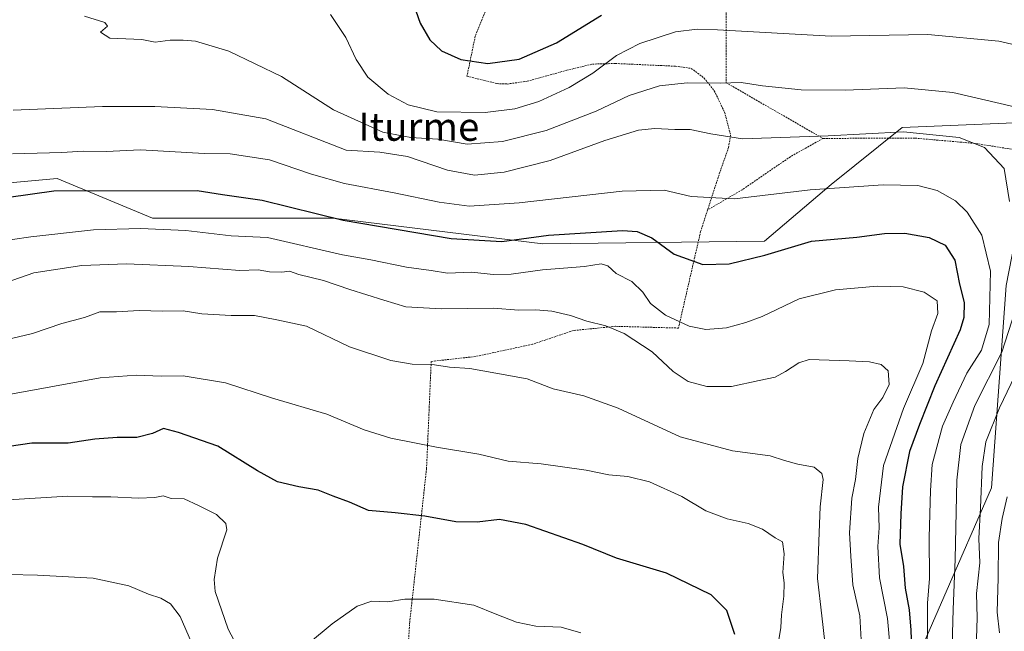
# Model space of a CAD drawing. Units: metres. Extents: x 596660 to 600085, y 4768444 to 4770806.
# Drawn here: x 597969 to 598248, y 4769998 to 4770172 of the extents above; entities that cross this region are included whole.
import ezdxf
from ezdxf.enums import TextEntityAlignment as Align

# ---------------------------------------------------------------- set-up
doc = ezdxf.new("R2010")
doc.units = ezdxf.units.M
doc.header["$MEASUREMENT"] = 0
doc.linetypes.add('TRAZOS', pattern=[0.75, 0.5, -0.25])
for name, color, linetype, lineweight in [('Alambrada', 19, 'TRAZOS', 0), ('Arbolado forestal CxS', 92, 'Continuous', 0), ('Curva de nivel maestra', 36, 'Continuous', 30), ('Curva de nivel normal', 36, 'Continuous', 0), ('Pastizal CxS', 92, 'Continuous', 0), ('Texto cartográfico', 19, 'Continuous', 0)]:
    doc.layers.add(name, color=color, linetype=linetype, lineweight=lineweight)
doc.styles.add('Arial', font='txt', dxfattribs={"height": 0.2})

# ---------------------------------------------------------------- blocks, each defined once
blk = doc.blocks.new('*U187')
at = {"layer": 'Curva de nivel normal', "color": 36, "linetype": 'Continuous', "lineweight": 0}
blk.add_polyline3d([(598207.38, 4769993.78, 685), (598206.89, 4770002.29, 685), (598204.91, 4770011.09, 685), (598204.32, 4770019.2, 685), (598204.02, 4770025.87, 685), (598204.66, 4770035.72, 685), (598205.64, 4770041.04, 685), (598206.35, 4770046.99, 685), (598208.03, 4770054.06, 685), (598210.9, 4770060.9, 685), (598213.47, 4770064.23, 685), (598215.27, 4770067.98, 685), (598214.93, 4770071.86, 685), (598212.94, 4770073.62, 685), (598209.66, 4770074.36, 685), (598203.88, 4770074.68, 685), (598192.57, 4770075.07, 685), (598189.61, 4770074.15, 685), (598185.86, 4770071.62, 685), (598182.91, 4770070.06, 685), (598178.35, 4770069.12, 685), (598170.5, 4770067.36, 685), (598163.46, 4770067.37, 685), (598158.2, 4770068.81, 685), (598153.94, 4770071.67, 685), (598147.96, 4770077.23, 685), (598140.07, 4770082.42, 685), (598134.82, 4770084.58, 685), (598129.44, 4770085.92, 685), (598124.82, 4770087.54, 685), (598119.5, 4770088.74, 685), (598114.99, 4770089.13, 685), (598110.1, 4770089.06, 685), (598102.87, 4770089.6, 685), (598088.09, 4770089.47, 685), (598078.07, 4770090.04, 685), (598071.84, 4770091.88, 685), (598062.17, 4770094.88, 685), (598054.72, 4770097.45, 685), (598047.72, 4770099.17, 685), (598045.07, 4770100.14, 685), (598042.85, 4770099.86, 685), (598039.35, 4770099.93, 685), (598036.16, 4770100.52, 685), (598030.95, 4770100.29, 685), (598016.5, 4770101.44, 685), (597998.85, 4770102.25, 685), (597986.16, 4770101.71, 685), (597972.48, 4770099.64, 685), (597962.41, 4770096.19, 685)], dxfattribs=at)
blk = doc.blocks.new('*U189')
at = {"layer": 'Curva de nivel normal', "color": 36, "linetype": 'Continuous', "lineweight": 0}
blk.add_polyline3d([(597966.49, 4770133.47, 670), (597980.5, 4770133.84, 670), (597986.48, 4770134.2, 670), (597993.05, 4770134.13, 670), (598002.8, 4770134.53, 670), (598020.85, 4770133.57, 670), (598028.26, 4770133.42, 670), (598039.39, 4770131.74, 670), (598051.34, 4770127.7, 670), (598060.71, 4770125.04, 670), (598074.74, 4770122.39, 670), (598087.51, 4770119.67, 670), (598096.07, 4770118.6, 670), (598110.25, 4770119.48, 670), (598139.5, 4770122.84, 670), (598151.39, 4770123.08, 670), (598159.04, 4770121.33, 670), (598171.34, 4770120.64, 670), (598192.82, 4770123.2, 670), (598213.54, 4770124.61, 670), (598223.34, 4770124.4, 670), (598228.88, 4770123.02, 670), (598234.09, 4770120.11, 670), (598237.37, 4770116.84, 670), (598241.49, 4770110.32, 670), (598244, 4770100.12, 670), (598243.62, 4770084.99, 670), (598241.43, 4770077.67, 670), (598237.27, 4770071.21, 670), (598233.4, 4770062.9, 670), (598230.38, 4770056.16, 670), (598227.45, 4770045.28, 670), (598226.95, 4770037.83, 670), (598226.54, 4770024.57, 670), (598226.67, 4770012.9, 670), (598226.11, 4770005.9, 670), (598226.06, 4769986.76, 670)], dxfattribs=at)
blk = doc.blocks.new('*U225')
at = {"layer": 'Curva de nivel normal', "color": 36, "linetype": 'Continuous', "lineweight": 0}
blk.add_polyline3d([(598215.47, 4769993.12, 680), (598214.75, 4770001.52, 680), (598212.45, 4770013.1, 680), (598212.03, 4770021.97, 680), (598212.39, 4770027.32, 680), (598212.18, 4770033.14, 680), (598213.59, 4770044.94, 680), (598219.28, 4770061.12, 680), (598224.78, 4770073.89, 680), (598227.28, 4770083.18, 680), (598229.08, 4770088.14, 680), (598228.83, 4770091.69, 680), (598225.2, 4770094.21, 680), (598219.25, 4770095.68, 680), (598211.84, 4770095.88, 680), (598200.04, 4770094.86, 680), (598189.71, 4770092.28, 680), (598179.19, 4770087.26, 680), (598174.54, 4770085.58, 680), (598169.1, 4770084.06, 680), (598163.22, 4770083.59, 680), (598158.47, 4770084.53, 680), (598151.75, 4770087.66, 680), (598147.54, 4770090.96, 680), (598145.31, 4770094.21, 680), (598142.2, 4770097.16, 680), (598137.78, 4770099.44, 680), (598135.39, 4770101.68, 680), (598133.5, 4770102.22, 680), (598128.75, 4770101.48, 680), (598116.89, 4770100.48, 680), (598107.95, 4770099.31, 680), (598102.84, 4770099.19, 680), (598096.84, 4770099.83, 680), (598089.94, 4770099.58, 680), (598085.25, 4770100.34, 680), (598078.25, 4770101.22, 680), (598068.16, 4770103.37, 680), (598060.12, 4770104.8, 680), (598038.84, 4770109.67, 680), (598028.52, 4770110.15, 680), (598015.62, 4770111.64, 680), (598002.82, 4770112.2, 680), (597989.48, 4770111.86, 680), (597971.67, 4770109.89, 680), (597961.18, 4770108.37, 680)], dxfattribs=at)
blk = doc.blocks.new('*U239')
at = {"layer": 'Curva de nivel normal', "color": 36, "linetype": 'Continuous', "lineweight": 0}
blk.add_polyline3d([(598017.23, 4769994.68, 710), (598014.02, 4770002.06, 710), (598011.3, 4770005.69, 710), (598008.56, 4770007.28, 710), (598005.02, 4770008.41, 710), (597999.49, 4770010.77, 710), (597989.31, 4770012.94, 710), (597973.52, 4770013.8, 710), (597965.35, 4770014.07, 710)], dxfattribs=at)
blk = doc.blocks.new('*U247')
at = {"layer": 'Curva de nivel normal', "color": 36, "linetype": 'Continuous', "lineweight": 0}
blk.add_polyline3d([(598196.99, 4769994.86, 690), (598196.16, 4770002.25, 690), (598194.91, 4770012.9, 690), (598195.4, 4770025.98, 690), (598195.64, 4770033.28, 690), (598196.52, 4770041, 690), (598196.09, 4770042.74, 690), (598193.93, 4770044.53, 690), (598189.35, 4770045.31, 690), (598185.49, 4770046.43, 690), (598181.44, 4770047.74, 690), (598170.82, 4770049.12, 690), (598155.94, 4770053.14, 690), (598138.33, 4770061.22, 690), (598128.63, 4770064.74, 690), (598119.84, 4770066.7, 690), (598112.5, 4770069.53, 690), (598103.65, 4770071.2, 690), (598096.21, 4770072.48, 690), (598090.44, 4770072.84, 690), (598086.17, 4770073.52, 690), (598079.86, 4770073.73, 690), (598073.85, 4770074.74, 690), (598062.06, 4770078.61, 690), (598049.92, 4770084.53, 690), (598041.5, 4770086.28, 690), (598035.18, 4770087.59, 690), (598028.51, 4770087.53, 690), (598020.18, 4770087.99, 690), (598014.85, 4770088.9, 690), (598009.06, 4770088.79, 690), (598002.45, 4770088.95, 690), (597996, 4770088.58, 690), (597991.25, 4770088.58, 690), (597986.85, 4770087.02, 690), (597980.51, 4770085.27, 690), (597972.18, 4770082.42, 690), (597966.18, 4770081.05, 690)], dxfattribs=at)
blk = doc.blocks.new('*U251')
at = {"layer": 'Curva de nivel normal', "color": 36, "linetype": 'Continuous', "lineweight": 0}
for points in [[(598246.55, 4769997.48, 655), (598245.92, 4770003.32, 655), (598246.13, 4770013.05, 655), (598246.27, 4770023.09, 655), (598247.29, 4770029.9, 655), (598248.76, 4770036.06, 655)], [(598261.55, 4770161.94, 655), (598246.38, 4770165.44, 655), (598226.22, 4770167.29, 655), (598198.77, 4770166.84, 655), (598166.54, 4770168.6, 655), (598160.74, 4770168.85, 655), (598154.6, 4770168.08, 655), (598144.49, 4770164.72, 655), (598137.87, 4770161.32, 655), (598131.13, 4770156.33, 655), (598124.44, 4770152.29, 655), (598115.84, 4770148.33, 655), (598109.02, 4770146.2, 655), (598100.55, 4770145.15, 655), (598086.9, 4770145.32, 655), (598078.75, 4770147.3, 655), (598073.06, 4770150.37, 655), (598067.31, 4770155.23, 655), (598063.97, 4770160.21, 655), (598061.07, 4770166.48, 655), (598056.69, 4770172.96, 655)]]:
    blk.add_polyline3d(points, dxfattribs=at)
blk = doc.blocks.new('*U284')
at = {"layer": 'Curva de nivel normal', "color": 36, "linetype": 'Continuous', "lineweight": 0}
blk.add_polyline3d([(598183.75, 4769994.32, 695), (598184.5, 4769999.02, 695), (598184.67, 4770002.57, 695), (598185.37, 4770007.83, 695), (598185.4, 4770011.63, 695), (598185.04, 4770014.64, 695), (598185.42, 4770019.88, 695), (598184.92, 4770023.32, 695), (598182.84, 4770024.48, 695), (598179.28, 4770026.86, 695), (598175.26, 4770028.5, 695), (598169.28, 4770029.81, 695), (598163.2, 4770032.08, 695), (598156.44, 4770036.14, 695), (598147.23, 4770040.32, 695), (598141.05, 4770041.88, 695), (598135.65, 4770042.32, 695), (598129.21, 4770043.6, 695), (598116.48, 4770045.46, 695), (598107.16, 4770046.23, 695), (598098.76, 4770048.17, 695), (598086.74, 4770050.21, 695), (598073.86, 4770052.69, 695), (598066.3, 4770055.06, 695), (598055.7, 4770059.52, 695), (598040.24, 4770064.12, 695), (598026.87, 4770068.43, 695), (598014.85, 4770070.45, 695), (598008.68, 4770070.29, 695), (598001.53, 4770070.63, 695), (597991.35, 4770069.88, 695), (597965.45, 4770065.14, 695)], dxfattribs=at)
blk = doc.blocks.new('*U288')
at = {"layer": 'Curva de nivel maestra', "color": 36, "linetype": 'Continuous', "lineweight": 30}
blk.add_polyline3d([(598171.45, 4769996.98, 700), (598169.2, 4770003.82, 700), (598164.73, 4770008.27, 700), (598152.04, 4770014.44, 700), (598137.9, 4770018.62, 700), (598128.3, 4770022.57, 700), (598112.17, 4770028.21, 700), (598104.63, 4770029.61, 700), (598098.35, 4770028.87, 700), (598092.3, 4770029.01, 700), (598083.47, 4770030.63, 700), (598075.01, 4770031.57, 700), (598067.49, 4770032.22, 700), (598062.14, 4770034.54, 700), (598057.49, 4770036.22, 700), (598053.23, 4770037.96, 700), (598047.75, 4770038.88, 700), (598041.7, 4770040.37, 700), (598036.02, 4770043.47, 700), (598024.75, 4770050.47, 700), (598013.58, 4770054.3, 700), (598009.28, 4770055.45, 700), (598006.21, 4770054.04, 700), (598001.71, 4770052.87, 700), (597996.2, 4770052.92, 700), (597989.83, 4770052.4, 700), (597982.29, 4770051.34, 700), (597971.94, 4770051.29, 700), (597962.2, 4770049.9, 700)], dxfattribs=at)
blk = doc.blocks.new('*U298')
at = {"layer": 'Curva de nivel maestra', "color": 36, "linetype": 'Continuous', "lineweight": 30}
blk.add_polyline3d([(598079.73, 4770177.61, 650), (598082.13, 4770170.53, 650), (598084.92, 4770165.81, 650), (598088.23, 4770162.63, 650), (598093.68, 4770160.19, 650), (598101.34, 4770159.04, 650), (598110.25, 4770160.35, 650), (598120.81, 4770164.9, 650), (598133.62, 4770172.77, 650)], dxfattribs=at)

msp = doc.modelspace()

# ---------------------------------------------------------------- linework, layer by layer
at = {"layer": 'Alambrada', "color": 19, "linetype": 'TRAZOS', "lineweight": 0}
for points in [[(598166.64, 4770223.48, 633.95), (598166.81, 4770208.25, 640.59), (598168, 4770192.75, 646.61), (598168.96, 4770177.83, 651.57), (598168.96, 4770153.62, 659.8), (598196.44, 4770137.81, 664.94)], [(598357.23, 4770193.96, 629.2), (598341.7, 4770197.05, 637.53), (598325.73, 4770198.61, 644.11), (598315.94, 4770198.71, 646.62), (598305.49, 4770189.6, 648.59), (598287.19, 4770172.3, 651.54), (598277.87, 4770162.16, 653.16), (598270.14, 4770154.08, 655.52), (598264.55, 4770146.09, 658.21), (598257.39, 4770133.59, 661.99), (598239.55, 4770136.39, 664.93), (598222.53, 4770137.89, 665.59), (598196.44, 4770137.81, 664.94)], [(598104.61, 4770183.49, 641.57), (598097.78, 4770166.83, 647.7), (598095.43, 4770155.49, 650.97), (598103.95, 4770153.36, 651.78), (598106.87, 4770153.25, 652.04), (598112.51, 4770154.04, 652.2), (598123.78, 4770157.16, 652.82), (598131.01, 4770158.9, 653.99), (598137.55, 4770159.08, 655.43), (598154.57, 4770158.3, 658.27), (598159.07, 4770157.69, 658.67), (598162.73, 4770154.94, 659.45), (598165.6, 4770151.31, 660.53), (598168.53, 4770145.26, 662.37), (598170.23, 4770138.7, 664.49), (598169.66, 4770135.26, 665.7), (598167.19, 4770128.21, 667.6), (598163.71, 4770117.51, 670.58)], [(598196.44, 4770137.81, 664.94), (598187.21, 4770132.62, 666.7), (598173.53, 4770123.25, 668.95), (598163.71, 4770117.51, 670.58)], [(598163.71, 4770117.51, 670.58), (598161.73, 4770111.39, 672.46), (598155.44, 4770083.98, 680.75), (598137.55, 4770084.48, 684.54), (598125.6, 4770083.27, 686.09), (598114.02, 4770079.38, 687.34), (598097.78, 4770075.9, 688.97), (598085.28, 4770074.51, 689.74), (598083.96, 4770044.17, 696.13), (598079.19, 4770000.57, 706.17), (598077.32, 4769973.29, 711.66), (598073.26, 4769934.73, 723.24), (598070.8, 4769903.76, 730.66), (598080.55, 4769901.33, 730.58), (598093.26, 4769898.61, 729.65), (598104.53, 4769896.98, 728.31), (598117.21, 4769895.99, 725.79), (598131.26, 4769897.91, 718.96), (598142.6, 4769897.83, 712.34), (598153.92, 4769898.59, 707.12)]]:
    msp.add_polyline3d(points, dxfattribs=at)
at = {"layer": 'Arbolado forestal CxS', "color": 92, "linetype": 'Continuous', "lineweight": 0}
for points in [[(598257.55, 4770142.51, 660.73), (598248.45, 4770096.1, 665.59), (598244.26, 4770038.61, 656.18), (598203.67, 4769945.49, 682.24), (598193.49, 4769886.47, 681.53), (598225.93, 4769857.88, 654.37), (598247.8, 4769842.39, 638.04), (598279.68, 4769835.34, 617.34), (598317.5, 4769842.72, 588.74), (598339.63, 4769847.03, 575.71)], [(598279.68, 4769835.34, 617.34), (598247.8, 4769842.39, 638.04), (598225.93, 4769857.88, 654.37), (598193.49, 4769886.47, 681.53), (598203.67, 4769945.49, 682.24), (598244.26, 4770038.61, 656.18), (598248.45, 4770096.1, 665.59)]]:
    msp.add_polyline3d(points, dxfattribs=at)
at = {"layer": 'Curva de nivel maestra', "color": 36, "linetype": 'Continuous', "lineweight": 30}
msp.add_polyline3d([(597965.38, 4770121.15, 675), (597978.23, 4770122.95, 675), (598018.86, 4770123.06, 675), (598026.04, 4770121.92, 675), (598037.28, 4770120.31, 675), (598060.33, 4770114.64, 675), (598090.94, 4770109.37, 675), (598105.35, 4770108.51, 675), (598118.6, 4770110.36, 675), (598139.57, 4770111.63, 675), (598143.68, 4770111.36, 675), (598147.85, 4770109.58, 675), (598154.25, 4770104.98, 675), (598162.32, 4770102.04, 675), (598169.8, 4770102.17, 675), (598179.97, 4770104.64, 675), (598193.2, 4770108.67, 675), (598206.02, 4770109.81, 675), (598213.91, 4770110.79, 675), (598219.69, 4770110.88, 675), (598226.55, 4770109.7, 675), (598231.16, 4770107.55, 675), (598233.82, 4770103.22, 675), (598235.19, 4770096.44, 675), (598236.48, 4770091.2, 675), (598236.43, 4770086.97, 675), (598235.35, 4770083.44, 675), (598228.16, 4770067.56, 675), (598223.86, 4770056.57, 675), (598220.99, 4770048.9, 675), (598219.04, 4770038.9, 675), (598218.58, 4770031.23, 675), (598218.27, 4770022.66, 675), (598219.33, 4770016.29, 675), (598219.76, 4770010.16, 675), (598220.94, 4770004.02, 675), (598221.39, 4769998.26, 675), (598221.63, 4769990.68, 675)], dxfattribs=at)
at = {"layer": 'Curva de nivel normal', "color": 36, "linetype": 'Continuous', "lineweight": 0}
for points in [[(597986.94, 4770172.52, 660), (597992.7, 4770170.72, 660), (597993.46, 4770169.66, 660), (597991.48, 4770167.93, 660), (597994.1, 4770166.22, 660), (598003.18, 4770165.85, 660), (598006.99, 4770165.17, 660), (598011.18, 4770165.68, 660), (598014.9, 4770165.74, 660), (598018.44, 4770165.44, 660), (598027.82, 4770162.54, 660), (598042.77, 4770155.38, 660), (598057.51, 4770145.92, 660), (598071.51, 4770139.58, 660), (598079.52, 4770138.05, 660), (598087.18, 4770137.61, 660), (598095.5, 4770136.22, 660), (598105.5, 4770136.89, 660), (598117.91, 4770140.07, 660), (598132.12, 4770145.56, 660), (598141.45, 4770150, 660), (598150.02, 4770152.77, 660), (598157.94, 4770153.54, 660), (598167.4, 4770153.46, 660), (598173.21, 4770153.7, 660), (598179.33, 4770152.75, 660), (598190.3, 4770151.59, 660), (598202.75, 4770151.49, 660), (598219.5, 4770152.14, 660), (598233.25, 4770150.87, 660), (598250.82, 4770146.74, 660)], [(597966.65, 4770145.85, 665), (597992.02, 4770146.84, 665), (598006.89, 4770146.88, 665), (598023.18, 4770146.02, 665), (598038.31, 4770143.38, 665), (598061.17, 4770134.47, 665), (598070.67, 4770133.88, 665), (598078.52, 4770132.64, 665), (598089.92, 4770128.76, 665), (598097.52, 4770127.36, 665), (598106.01, 4770128.21, 665), (598119, 4770131.58, 665), (598134.58, 4770137.18, 665), (598144.11, 4770140.11, 665), (598148.71, 4770140.58, 665), (598154.45, 4770140.32, 665), (598158.74, 4770140.38, 665), (598164.64, 4770139.12, 665), (598173.59, 4770137.7, 665), (598197.94, 4770138.54, 665), (598219.29, 4770139.69, 665), (598235.13, 4770138.09, 665), (598242.24, 4770135.26, 665), (598247.83, 4770129.23, 665), (598249.37, 4770119.89, 665)], [(598250.94, 4770088.85, 665), (598247.24, 4770077.1, 665), (598239.51, 4770062.03, 665), (598235.53, 4770050.96, 665), (598234.44, 4770040.84, 665), (598233.99, 4770018.37, 665), (598233.39, 4770004.05, 665), (598232.93, 4769987.34, 665)], [(598254.24, 4770077.29, 660), (598246.52, 4770061.37, 660), (598242.7, 4770051.66, 660), (598241.64, 4770044.69, 660), (598241.17, 4770032.96, 660), (598240.72, 4770024.27, 660), (598240.92, 4770017.38, 660), (598240.04, 4770008.6, 660), (598240.24, 4770001.68, 660), (598239.73, 4769987.08, 660)], [(598030.25, 4769993.67, 705), (598027.71, 4769998.55, 705), (598024.02, 4770009.19, 705), (598023.65, 4770012.61, 705), (598024.61, 4770018.69, 705), (598027.32, 4770026.71, 705), (598026.97, 4770028.55, 705), (598024.35, 4770031.07, 705), (598019.25, 4770033.66, 705), (598015.14, 4770035.5, 705), (598011.51, 4770035.56, 705), (598009.18, 4770036.4, 705), (598006.85, 4770035.88, 705), (598002.24, 4770035.69, 705), (597994.41, 4770036.07, 705), (597989.2, 4770036.05, 705), (597982.05, 4770036.29, 705), (597965.36, 4770035.25, 705)], [(598127.7, 4769997.43, 705), (598122.12, 4769999.1, 705), (598114.99, 4769999.39, 705), (598109.45, 4770000.51, 705), (598103.94, 4770002.66, 705), (598097.35, 4770005.32, 705), (598086.1, 4770007.01, 705), (598077.84, 4770006.98, 705), (598072.97, 4770006.24, 705), (598068.4, 4770006.44, 705), (598064.3, 4770005.04, 705), (598057.19, 4770000.04, 705), (598050.45, 4769994.44, 705)]]:
    msp.add_polyline3d(points, dxfattribs=at)
at = {"layer": 'Pastizal CxS', "color": 92, "linetype": 'Continuous', "lineweight": 0}
for points in [[(598278.97, 4770180.56, 651.53), (598257.55, 4770142.51, 660.73), (598218.9, 4770140.9, 666.3), (598198.75, 4770124.76, 671.05), (598179.88, 4770108.65, 675.25), (598116.92, 4770107.86, 678.11), (598057.5, 4770115.13, 676.63), (598006.18, 4770115.13, 680.44), (597979.17, 4770126.45, 675.2), (597947.91, 4770123.61, 674.64)], [(598257.55, 4770142.51, 660.73), (598218.9, 4770140.9, 666.3), (598198.75, 4770124.76, 671.05), (598179.88, 4770108.65, 675.25), (598116.92, 4770107.86, 678.11), (598057.5, 4770115.13, 676.63), (598006.18, 4770115.13, 680.44), (597979.17, 4770126.45, 675.2), (597947.91, 4770123.61, 674.64), (597919.06, 4770113.64, 674.48)], [(598257.55, 4770142.51, 660.73), (598218.9, 4770140.9, 666.3), (598198.75, 4770124.76, 671.05), (598179.88, 4770108.65, 675.25), (598116.92, 4770107.86, 678.11), (598057.5, 4770115.13, 676.63), (598006.18, 4770115.13, 680.44), (597979.17, 4770126.45, 675.2), (597947.91, 4770123.61, 674.64), (597919.06, 4770113.64, 674.48)], [(597947.91, 4770123.61, 674.64), (597979.17, 4770126.45, 675.2), (598006.18, 4770115.13, 680.44), (598057.5, 4770115.13, 676.63), (598116.92, 4770107.86, 678.11), (598179.88, 4770108.65, 675.25), (598198.75, 4770124.76, 671.05), (598218.9, 4770140.9, 666.3), (598257.55, 4770142.51, 660.73)], [(598257.55, 4770142.51, 660.73), (598248.45, 4770096.1, 665.59), (598244.26, 4770038.61, 656.18), (598203.67, 4769945.49, 682.24), (598193.49, 4769886.47, 681.53), (598225.93, 4769857.88, 654.37), (598247.8, 4769842.39, 638.04), (598279.68, 4769835.34, 617.34), (598317.5, 4769842.72, 588.74), (598339.63, 4769847.03, 575.71)], [(598248.45, 4770096.1, 665.59), (598244.26, 4770038.61, 656.18), (598203.67, 4769945.49, 682.24), (598193.49, 4769886.47, 681.53), (598225.93, 4769857.88, 654.37), (598247.8, 4769842.39, 638.04), (598279.68, 4769835.34, 617.34)]]:
    msp.add_polyline3d(points, dxfattribs=at)

# ---------------------------------------------------------------- block references
at = {"layer": 'Curva de nivel maestra', "color": 36, "linetype": 'Continuous', "lineweight": 30}
for name in ['*U298', '*U288']:
    msp.add_blockref(name, (0, 0), dxfattribs=at)
at = {"layer": 'Curva de nivel normal', "color": 36, "linetype": 'Continuous', "lineweight": 0}
for name in ['*U189', '*U251', '*U225', '*U187', '*U284', '*U239', '*U247']:
    msp.add_blockref(name, (0, 0), dxfattribs=at)

# ---------------------------------------------------------------- texts
at = {"layer": 'Texto cartográfico', "color": 19, "linetype": 'Continuous', "lineweight": 0, "style": 'Arial'}
msp.add_text('Iturme', height=8, dxfattribs=at).set_placement((598081.78, 4770141.13), align=Align.MIDDLE_CENTER)

doc.saveas('drawing.dxf')
